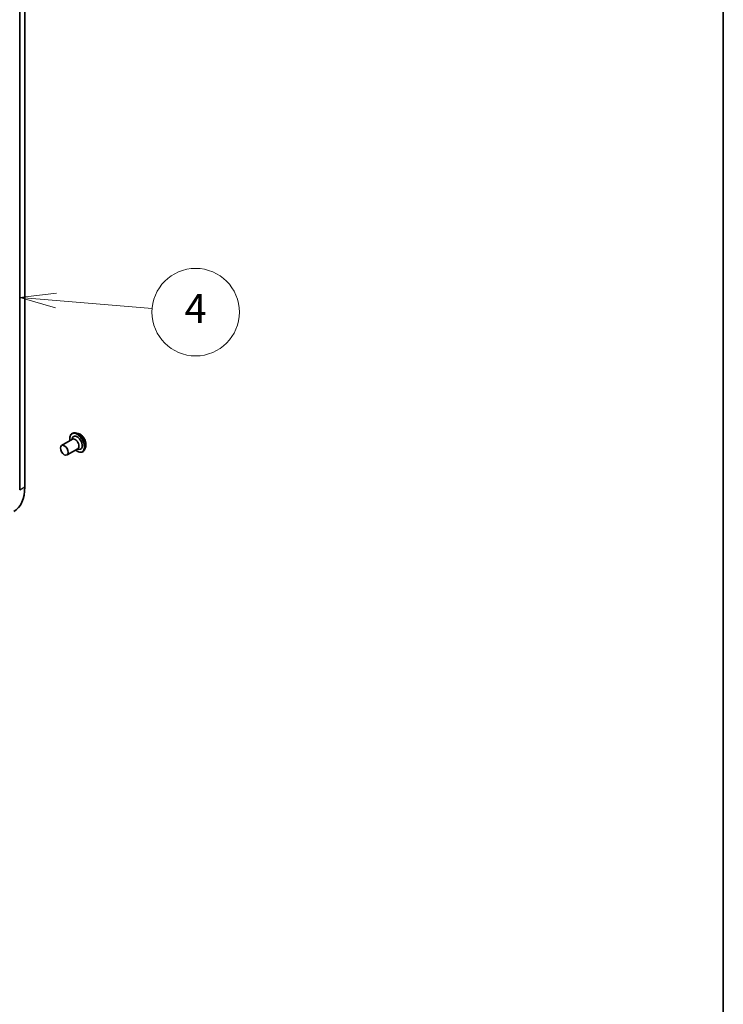
# Model space of a CAD drawing. Units: millimetres. Extents: x 72 to 8920, y 40 to 1586.
# Drawn here: x 1786 to 2027, y 351 to 688 of the extents above; entities that cross this region are included whole.
import ezdxf

# ---------------------------------------------------------------- set-up
doc = ezdxf.new("R2010")
doc.units = ezdxf.units.MM
doc.header["$LTSCALE"] = 5
for name, color, linetype, lineweight in [('Border (ISO)', 7, 'Continuous', 35), ('Symbol (TK)', 100, 'Continuous', 18), ('Visible (ISO)', 7, 'Continuous', 35), ('Visible Narrow (ISO)', 7, 'Continuous', 25)]:
    doc.layers.add(name, color=color, linetype=linetype, lineweight=lineweight)
doc.styles.add('Note Text (TK2)', font='MS PGothic.ttf')

# ---------------------------------------------------------------- blocks, each defined once
blk = doc.blocks.new('Borders tk図枠')
at = {"layer": 'Border (ISO)'}
blk.add_line((405.5, 289), (405.5, 8), dxfattribs=at)
blk = doc.blocks.new('Balloon2')
at = {"layer": 'Symbol (TK)', "color": 100}
for p, q in [((359.769, 118.941), (357.236, 118.65)), ((359.727, 118.443), (357.236, 118.65)), ((357.236, 118.65), (359.686, 117.944)), ((359.727, 118.443), (366.328, 117.893))]:
    blk.add_line(p, q, dxfattribs=at)
at = {"layer": 'Symbol (TK)'}
blk.add_circle((369.306, 117.645), 3, dxfattribs=at)
at = {"layer": 'Symbol (TK)', "color": 7, "insert": (369.306, 117.639), "char_height": 2, "attachment_point": 5, "style": 'Note Text (TK2)'}
blk.add_mtext('4', dxfattribs=at)

msp = doc.modelspace()

# ---------------------------------------------------------------- linework, layer by layer
at = {"layer": 'Visible (ISO)'}
for p, q in [((1787.9459, 528.2938), (1787.9459, 793.6552)), ((1786.1781, 792.6345), (1786.1781, 527.2732)), ((1806.2505, 546.619), (1805.3415, 546.8101)), ((1800.5318, 542.5222), (1804.2441, 544.6655)), ((1804.0257, 544.5394), (1804.215, 545.0732)), ((1804.1646, 546.6404), (1804.2006, 546.6611)), ((1802.4068, 539.2746), (1806.1191, 541.4179)), ((1805.9007, 541.2919), (1806.4576, 541.1889)), ((1807.7896, 540.3617), (1807.8256, 540.3825)), ((1808.814, 542.1789), (1808.525, 541.296))]:
    msp.add_line(p, q, dxfattribs=at)
for centre, major_axis, start_param, end_param in [((1805.8887, 543.45), (-1.25, 2.1651), 2.68383053, 6.74094743), ((1805.1816, 543.0417), (-0.9375, 1.6238), 3.14159265, 6.28318531), ((1774.9528, 535.7953), (9.1875, -15.9132), 0, 0.78539816)]:
    msp.add_ellipse(centre, major_axis=major_axis, ratio=0.57735027, start_param=start_param, end_param=end_param, dxfattribs=at)
msp.add_ellipse((1801.4693, 540.8984), major_axis=(-0.9375, 1.6238), ratio=0.57735027, dxfattribs=at)
for points, knots in [([(1804.2006, 546.6611), (1804.2663, 546.6991), (1804.3351, 546.7315), (1804.4776, 546.785), (1804.5514, 546.8061), (1804.7025, 546.8368), (1804.7798, 546.8464), (1804.937, 546.8546), (1805.0169, 546.8531), (1805.1781, 546.8394), (1805.2596, 546.8273), (1805.3415, 546.8101)], [1.07523564, 1.07523564, 1.07523564, 1.07523564, 1.170748962, 1.170748962, 1.266262285, 1.266262285, 1.361775607, 1.361775607, 1.457288929, 1.457288929, 1.552802252, 1.552802252, 1.552802252, 1.552802252]), ([(1803.4469, 544.2052), (1803.4244, 544.327), (1803.4073, 544.4473), (1803.3624, 544.9027), (1803.3741, 545.2222), (1803.4895, 545.7935), (1803.5928, 546.0459), (1803.8561, 546.4129), (1803.9996, 546.5451), (1804.1646, 546.6404)], [6.33889137, 6.33889137, 6.33889137, 6.33889137, 6.45311026, 6.45311026, 6.77890765, 6.77890765, 7.10282271, 7.10282271, 7.35842095, 7.35842095, 7.35842095, 7.35842095]), ([(1806.2505, 546.619), (1806.4754, 546.5717), (1806.7028, 546.4781), (1807.1565, 546.2092), (1807.3825, 546.0305), (1807.8043, 545.6105), (1808.0001, 545.3695), (1808.3437, 544.8499), (1808.4915, 544.5717), (1808.7259, 544.0035), (1808.8123, 543.7137), (1808.9138, 543.1478), (1808.9285, 542.8718), (1808.8883, 542.4622), (1808.8588, 542.3155), (1808.814, 542.1789)], [1.55280225, 1.55280225, 1.55280225, 1.55280225, 1.87381518, 1.87381518, 2.20824378, 2.20824378, 2.54132123, 2.54132123, 2.87263467, 2.87263467, 3.20437058, 3.20437058, 3.53834854, 3.53834854, 3.73926168, 3.73926168, 3.73926168, 3.73926168]), ([(1807.7896, 540.3617), (1807.5961, 540.2499), (1807.3735, 540.1894), (1806.8893, 540.1739), (1806.6265, 540.2227), (1806.083, 540.4266), (1805.8019, 540.5858), (1805.4594, 540.8438), (1805.3902, 540.8993), (1805.3219, 540.9576)], [4.21682829, 4.21682829, 4.21682829, 4.21682829, 4.51653887, 4.51653887, 4.82894985, 4.82894985, 5.15344289, 5.15344289, 5.23635787, 5.23635787, 5.23635787, 5.23635787]), ([(1808.525, 541.296), (1808.499, 541.2165), (1808.4688, 541.1399), (1808.3999, 540.9934), (1808.3613, 540.9235), (1808.2757, 540.7915), (1808.2287, 540.7293), (1808.1265, 540.6138), (1808.0714, 540.5604), (1807.9538, 540.4637), (1807.8913, 540.4204), (1807.8256, 540.3825)], [3.739261681, 3.739261681, 3.739261681, 3.739261681, 3.834775004, 3.834775004, 3.930288326, 3.930288326, 4.025801649, 4.025801649, 4.121314971, 4.121314971, 4.216828293, 4.216828293, 4.216828293, 4.216828293])]:
    msp.add_open_spline(points, degree=3, knots=knots, dxfattribs=at)
at = {"layer": 'Visible Narrow (ISO)'}
msp.add_line((1786.1781, 527.2732), (1787.9459, 528.2938), dxfattribs=at)
for centre, major_axis, start_param, end_param in [((1805.9771, 543.501), (1.8125, -3.1393), 0, 3.14159265), ((1806.0131, 543.5218), (-1.8125, 3.1393), 3.14159265, 6.28318531), ((1806.1095, 543.5774), (1.7923, -3.1044), 0.47756661, 2.66402604), ((1805.8887, 543.45), (-1.75, 3.0311), 2.13614976, 7.2886282), ((1806.869, 544.0159), (1.4432, -2.4997), 0.47756661, 2.66402604)]:
    msp.add_ellipse(centre, major_axis=major_axis, ratio=0.57735027, start_param=start_param, end_param=end_param, dxfattribs=at)

# ---------------------------------------------------------------- block references
at = {"xscale": 5, "yscale": 5, "zscale": 5}
msp.add_blockref('Borders tk図枠', (0, 0), dxfattribs=at)
at = {"layer": 'Symbol (TK)', "xscale": 5, "yscale": 5, "zscale": 5}
msp.add_blockref('Balloon2', (0, 0), dxfattribs=at)

doc.saveas('drawing.dxf')
